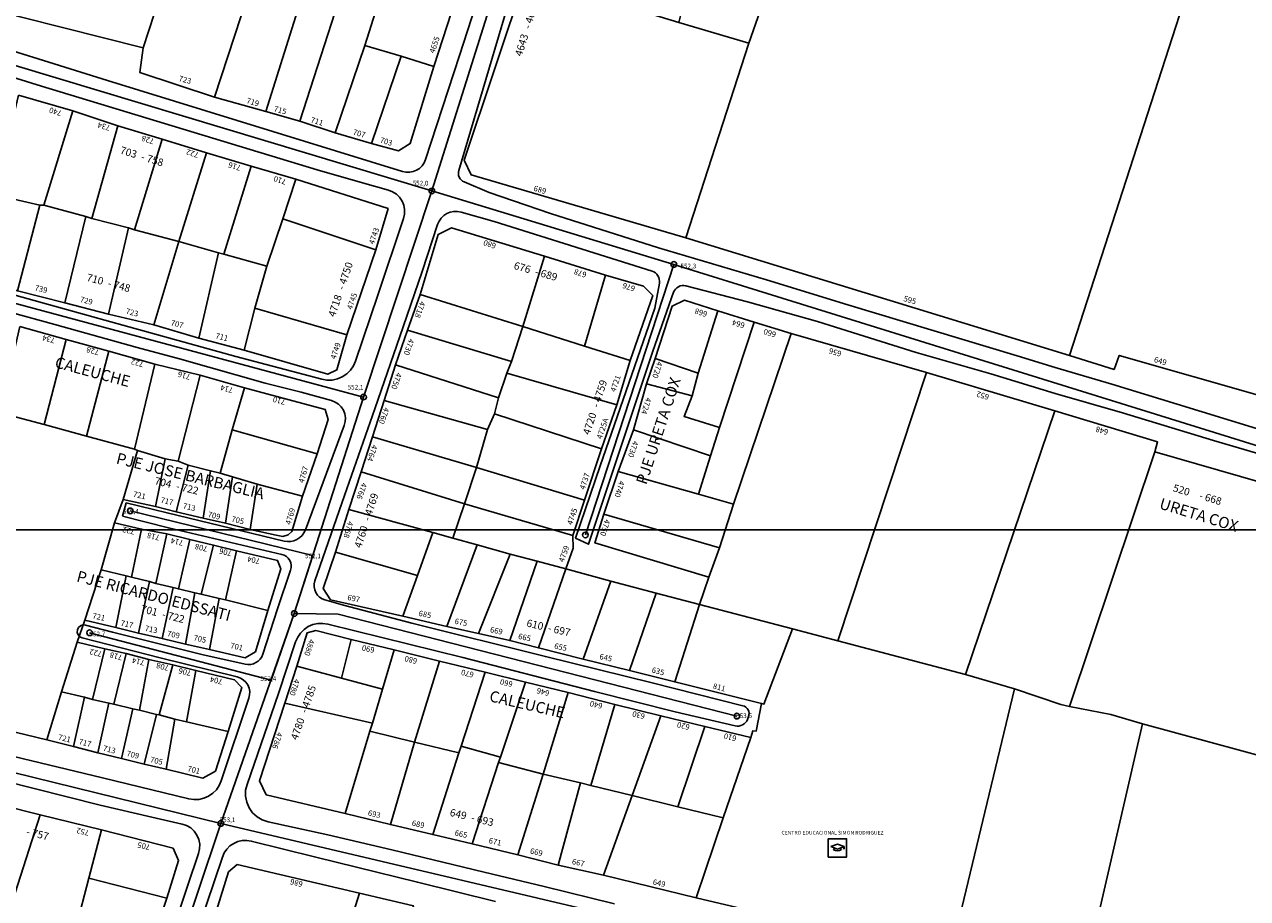
# Model space of a CAD drawing. Extents: x 343203 to 350546, y 6289600 to 6297187.
# Drawn here: x 347321 to 347650, y 6291901 to 6292136 of the extents above; entities that cross this region are included whole.
import ezdxf

# ---------------------------------------------------------------- set-up
doc = ezdxf.new("R2010")
doc.units = 0
doc.header["$MEASUREMENT"] = 0
doc.layers.get('0').update_dxf_attribs({"linetype": 'CONTINUOUS'})
for name, color, linetype in [('1010', 7, 'CONTINUOUS'), ('1400', 7, 'CONTINUOUS'), ('1500', 7, 'CONTINUOUS'), ('2000', 7, 'CONTINUOUS'), ('2510', 7, 'CONTINUOUS'), ('LIMITE_PREDIAL', 7, 'CONTINUOUS')]:
    doc.layers.add(name, color=color, linetype=linetype)

msp = doc.modelspace()

# ---------------------------------------------------------------- linework, layer by layer
at = {"color": 3}
for points in [[(347200, 6292000), (348100, 6292000), (348100, 6292600), (347200, 6292600), (347200, 6292000)], [(347200, 6291400), (348100, 6291400), (348100, 6292000), (347200, 6292000), (347200, 6291400)]]:
    msp.add_lwpolyline(points, dxfattribs=at)
at = {"color": 10}
for points in [[(347458.35, 6292179.01), (347430.75, 6292091.14)], [(347284.55, 6292135.11), (347430.75, 6292091.14)], [(347430.75, 6292091.14), (347412.38, 6292035.68)], [(347430.75, 6292091.14), (347495.87, 6292071.36)], [(347412.38, 6292035.68), (347270.04, 6292073.93)], [(347495.87, 6292071.36), (347472.07, 6291998.57)], [(347495.87, 6292071.36), (347693.01, 6292010.13), (347781.64, 6291984.24), (347797.18, 6291982.63)], [(347412.38, 6292035.68), (347393.74, 6291977.43)], [(347393.74, 6291977.43), (347398.73, 6291993.04), (347349.61, 6292005.06)], [(347393.74, 6291977.43), (347387.47, 6291959.55), (347338.67, 6291972.26)], [(347393.74, 6291977.43), (347373.95, 6291920.96)], [(347393.74, 6291977.43), (347405.52, 6291977.29), (347512.85, 6291949.84)], [(347373.95, 6291920.96), (347239.37, 6291954.07)], [(347373.95, 6291920.96), (347342.25, 6291826.18), (347334.53, 6291804.29), (347330.67, 6291784.98), (347325.65, 6291757.74)], [(347502.71, 6291890.62), (347373.95, 6291920.96)]]:
    msp.add_lwpolyline(points, dxfattribs=at)
at = {"color": 4}
for points in [[(347537.42, 6291911.91), (347537.42, 6291916.86), (347542.36, 6291916.86), (347542.36, 6291911.91), (347537.42, 6291911.91)], [(347538.12, 6291914.74), (347539.92, 6291915.42), (347541.65, 6291914.73), (347539.92, 6291914.05), (347538.12, 6291914.73)], [(347539.1, 6291914.36), (347538.8, 6291913.87)], [(347540.74, 6291914.37), (347540.92, 6291913.87)], [(347541.65, 6291914.73), (347541.51, 6291914.07)], [(347541.65, 6291914.73), (347541.54, 6291914.07)], [(347541.65, 6291914.73), (347541.56, 6291914.07)], [(347541.65, 6291914.73), (347541.61, 6291914.07)], [(347541.65, 6291914.73), (347541.64, 6291914.07)], [(347541.65, 6291914.73), (347541.67, 6291914.07)], [(347541.65, 6291914.73), (347541.72, 6291914.07)]]:
    msp.add_lwpolyline(points, dxfattribs=at)
msp.add_arc((347539.87, 6291915.94), 2.33, 242.6955, 296.9155, dxfattribs=at)
at = {"layer": '1400', "color": 2}
for points in [[(347761.1, 6292163.7), (347763.8, 6292124.2), (347767, 6292123.8), (347775.1, 6292045.9), (347778.7, 6292044.7), (347783.4, 6291992), (347687.5, 6292020.7), (347671.8, 6292025.4), (347653.6, 6292031.1), (347654.7, 6292035.7), (347615.7, 6292046.9), (347614.3, 6292043.1), (347602.3, 6292046.9), (347499.1, 6292078.5), (347441.3, 6292095.5), (347439.4, 6292099.4), (347456, 6292149.1)], [(347436, 6292139.2), (347431.3, 6292124.6), (347424.9, 6292103.9), (347421.8, 6292101.9), (347414.5, 6292103.9), (347404.7, 6292106.8), (347395.2, 6292109.9), (347386.1, 6292112.5), (347372.3, 6292116.4), (347352.2, 6292123), (347353.1, 6292129.6), (347298.9, 6292143.4)], [(347380.25, 6292048.3), (347402.75, 6292041.8), (347405.15, 6292043), (347407.85, 6292052.4), (347415.65, 6292075.3), (347418.95, 6292086.4), (347394.15, 6292094.3), (347382.15, 6292097.8), (347370.15, 6292101.4), (347358.15, 6292105.1), (347346.25, 6292108.7), (347334.15, 6292112.7), (347319.55, 6292116.9)], [(347687.9, 6292002.95), (347625.3, 6292020.95), (347626, 6292023.65), (347598.4, 6292031.95), (347563.8, 6292042.25), (347527.4, 6292052.75), (347517.5, 6292055.85), (347507.7, 6292058.85), (347498.7, 6292061.75), (347495.4, 6292060.15), (347490.8, 6292046.05), (347488.5, 6292039.25), (347485, 6292026.85), (347480.9, 6292015.65), (347477, 6292004.15), (347474.6, 6291996.45), (347505.3, 6291987.25), (347502.8, 6291979.85), (347491.1, 6291982.95), (347478.9, 6291986.15), (347466.8, 6291989.45), (347468.8, 6291995.05), (347468.7, 6291998.45), (347471.8, 6292007.95), (347476.4, 6292021.75), (347480.5, 6292033.55), (347484.1, 6292045.55), (347490.2, 6292063.05), (347487.7, 6292065.55), (347477.5, 6292068.45), (347461.1, 6292073.55), (347436, 6292081.25), (347432.4, 6292079.45), (347427.6, 6292063.25), (347424.2, 6292053.65), (347421, 6292044.35), (347417.9, 6292034.75), (347414.8, 6292024.95), (347411.7, 6292015.55), (347408.4, 6292005.45), (347404.8, 6291993.95), (347401.5, 6291984.15), (347403.5, 6291981.15), (347422.9, 6291976.75), (347434.8, 6291973.95), (347443.3, 6291972.05), (347451.7, 6291970.15), (347459.4, 6291968.25), (347471.5, 6291965.15), (347483.9, 6291962.15), (347496.1, 6291959.05), (347519.4, 6291953.25), (347518, 6291945.75), (347517.1, 6291945.85), (347516.6, 6291944.05), (347504.2, 6291947.05), (347492.4, 6291949.95), (347480, 6291952.95), (347467.4, 6291956.15), (347455.9, 6291958.95), (347445.1, 6291961.65), (347432.8, 6291964.65), (347420.6, 6291967.65), (347409, 6291970.45)], [(347319.25, 6292064.3), (347331.95, 6292061), (347343.75, 6292058), (347355.95, 6292055.1), (347368.05, 6292051.5), (347380.25, 6292048.3)], [(347402.85, 6292029.64), (347402.05, 6292032.34), (347380.35, 6292038.14), (347368.45, 6292041.54), (347356.25, 6292044.54), (347343.85, 6292048.04), (347332.35, 6292051.14), (347319.85, 6292054.64)], [(347293.35, 6291951.64), (347327.15, 6291943.44), (347334.35, 6291941.64), (347340.85, 6291939.94), (347347.25, 6291938.44), (347353.35, 6291936.94), (347359.25, 6291935.54), (347369.15, 6291933.14), (347372.55, 6291935.04), (347375.95, 6291945.74), (347379.65, 6291957.54), (347377.65, 6291959.64), (347367.25, 6291962.14), (347361.05, 6291963.64), (347354.55, 6291965.04), (347348.45, 6291966.64), (347342.75, 6291967.94), (347335.35, 6291969.74), (347337.35, 6291975.64), (347345.75, 6291973.64), (347351.85, 6291972.14), (347358.15, 6291970.74), (347364.45, 6291969.24), (347370.95, 6291967.74), (347380.55, 6291965.54), (347383.25, 6291967.14), (347386.65, 6291978.24), (347390.15, 6291989.44), (347389.25, 6291991.74), (347378.15, 6291994.34), (347371.95, 6291995.84), (347365.65, 6291997.34), (347359.45, 6291998.84), (347352.65, 6292000.14), (347345.35, 6292001.84), (347347.65, 6292008.14), (347356.35, 6292006.24), (347361.95, 6292004.84), (347369.25, 6292003.14), (347375.25, 6292001.74), (347381.85, 6292000.04), (347388.85, 6291998.54), (347390.65, 6291998.14), (347392.05, 6291998.64), (347393.05, 6291999.54), (347395.95, 6292009.04), (347399.85, 6292020.44), (347402.85, 6292029.64)], [(347409, 6291970.45), (347399.5, 6291972.85), (347397.2, 6291972.25), (347394.4, 6291963.25), (347391.2, 6291953.35), (347384.4, 6291932.45), (347386.2, 6291928.65), (347407.4, 6291923.65), (347419.6, 6291920.65), (347431, 6291917.95), (347441.6, 6291915.45), (347453.9, 6291912.55), (347464.7, 6291909.75), (347476.9, 6291907.05), (347501.9, 6291900.95), (347547.5, 6291890.15), (347569.9, 6291884.05), (347605.3, 6291875.35), (347726.2, 6291846.45)], [(347306.02, 6291771.3), (347321.32, 6291767.6), (347324.92, 6291786.5), (347326.72, 6291796.4), (347328.42, 6291802.6), (347329.62, 6291806.4), (347332.52, 6291816.2), (347338.22, 6291835.5), (347341.82, 6291847), (347345.42, 6291858.2), (347348.62, 6291868.2), (347349.92, 6291872.2), (347351.52, 6291877.1), (347354.32, 6291885), (347356.32, 6291891.3), (347359.42, 6291900.9), (347362.62, 6291911), (347361.12, 6291914.3), (347341.82, 6291919.2), (347325.32, 6291923.3), (347315.02, 6291925.9)], [(347425.8, 6291898.8), (347411.3, 6291902.2), (347378.4, 6291909.9), (347376, 6291907.9), (347363.7, 6291868.4)]]:
    msp.add_lwpolyline(points, dxfattribs=at)
at = {"layer": '1500'}
for centre in [(347430.74, 6292091.14), (347495.86, 6292071.36), (347412.37, 6292035.68), (347349.6, 6292005.06), (347472.06, 6291998.57), (347393.73, 6291977.43), (347338.67, 6291972.27), (347512.84, 6291949.84), (347373.94, 6291920.96)]:
    msp.add_circle(centre, 0.759, dxfattribs=at)
at = {"layer": '2000', "color": 1}
for points in [[(347422.86, 6292096.35), (347423.81, 6292096.15), (347424.78, 6292096.15), (347425.73, 6292096.33), (347426.63, 6292096.69), (347427.44, 6292097.22), (347428.14, 6292097.89), (347428.69, 6292098.69), (347429.07, 6292099.57), (347438.14, 6292127.6), (347458.54, 6292190.43)], [(347652.67, 6292027.22), (347631.3, 6292033.8), (347613.71, 6292039.18), (347598.43, 6292043.61), (347588.28, 6292046.78), (347542.7, 6292060.49), (347520.82, 6292067.2), (347491.73, 6292075.87), (347462.63, 6292085.08), (347446.16, 6292090.68), (347439.42, 6292093.58), (347439.01, 6292093.8), (347438.65, 6292094.09), (347438.35, 6292094.44), (347438.12, 6292094.84), (347437.96, 6292095.28), (347437.88, 6292095.74), (347437.89, 6292096.2), (347437.98, 6292096.66), (347460.78, 6292173.54)], [(347219.37, 6292159.67), (347343.43, 6292120.87), (347422.86, 6292096.35)], [(347317.28, 6292063.44), (347346.02, 6292055.48), (347378.02, 6292046.55), (347401.11, 6292040.46), (347402.51, 6292040.23), (347403.94, 6292040.27), (347405.33, 6292040.57), (347406.64, 6292041.12), (347407.83, 6292041.91), (347408.85, 6292042.91), (347409.66, 6292044.08), (347410.24, 6292045.38), (347416.24, 6292063.11), (347423.13, 6292083.76), (347423.39, 6292084.93), (347423.41, 6292086.14), (347423.19, 6292087.32), (347422.73, 6292088.43), (347422.06, 6292089.43), (347421.21, 6292090.27), (347420.19, 6292090.92), (347419.07, 6292091.36), (347412.08, 6292093.28), (347399.91, 6292096.86), (347325.73, 6292119.29), (347290.99, 6292130.05)], [(347479.89, 6291899.31), (347460.93, 6291903.99), (347444.79, 6291907.86), (347419.97, 6291913.84), (347402.73, 6291917.88), (347386.68, 6291921.38), (347385.13, 6291921.89), (347383.72, 6291922.72), (347382.52, 6291923.83), (347381.58, 6291925.16), (347380.93, 6291926.66), (347380.62, 6291928.26), (347380.64, 6291929.89), (347381.01, 6291931.48), (347389.48, 6291955.95), (347394.1, 6291969.82), (347394.64, 6291971.07), (347395.41, 6291972.19), (347396.37, 6291973.14), (347397.5, 6291973.91), (347398.74, 6291974.45), (347400.07, 6291974.75), (347401.42, 6291974.8), (347402.77, 6291974.59), (347439.07, 6291965.57), (347474.5, 6291956.44), (347496.19, 6291951.01), (347512.37, 6291947.21), (347512.87, 6291947.13), (347513.39, 6291947.15), (347513.89, 6291947.27), (347514.36, 6291947.46), (347514.79, 6291947.75), (347515.16, 6291948.1), (347515.46, 6291948.51), (347515.68, 6291948.97), (347515.96, 6291949.7), (347516.08, 6291950.15), (347516.1, 6291950.62), (347516.02, 6291951.08), (347515.85, 6291951.52), (347515.59, 6291951.91), (347515.25, 6291952.23), (347514.86, 6291952.48), (347514.42, 6291952.64), (347490.02, 6291958.76), (347461.29, 6291965.84), (347425.33, 6291974.84), (347406.98, 6291979.7), (347401.97, 6291981.1), (347401.22, 6291981.4), (347400.54, 6291981.84), (347399.97, 6291982.41), (347399.52, 6291983.08), (347399.22, 6291983.83), (347399.08, 6291984.63), (347399.1, 6291985.44), (347399.29, 6291986.23), (347407.25, 6292009.23), (347415.37, 6292032.49), (347423.06, 6292054.57), (347428.14, 6292069.48), (347432.29, 6292082.09), (347432.68, 6292082.99), (347433.24, 6292083.8), (347433.95, 6292084.49), (347434.77, 6292085.04), (347435.69, 6292085.41), (347436.65, 6292085.61), (347437.64, 6292085.62), (347438.61, 6292085.44), (347447.51, 6292082.89), (347490.01, 6292069.56), (347490.49, 6292069.36), (347490.92, 6292069.09), (347491.29, 6292068.73), (347491.59, 6292068.32), (347491.82, 6292067.86), (347491.95, 6292067.37), (347492, 6292066.86), (347491.96, 6292066.35), (347490.74, 6292059.6), (347475.99, 6292017.22), (347469.43, 6291997.73), (347472.93, 6291996.06), (347490.19, 6292047.99), (347495.81, 6292063.87), (347496.02, 6292064.33), (347496.31, 6292064.75), (347496.67, 6292065.1), (347497.1, 6292065.37), (347497.56, 6292065.57), (347498.06, 6292065.68), (347498.56, 6292065.69), (347499.06, 6292065.61), (347515.65, 6292061.34)], [(347515.65, 6292061.34), (347534.54, 6292056), (347561.04, 6292047.68), (347581.18, 6292041.92), (347598.43, 6292036.62)], [(347347.53, 6292003.66), (347348.51, 6292007.2), (347359.51, 6292004.51), (347391.01, 6291996.94), (347391.88, 6291996.81), (347392.77, 6291996.84), (347393.63, 6291997.03), (347394.44, 6291997.37), (347395.18, 6291997.86), (347395.82, 6291998.47), (347396.34, 6291999.18), (347396.72, 6291999.97), (347407.18, 6292028.05), (347407.45, 6292029.07), (347407.5, 6292030.12), (347407.33, 6292031.16), (347406.95, 6292032.14), (347406.38, 6292033.02), (347405.64, 6292033.77), (347404.76, 6292034.34), (347403.78, 6292034.73), (347395.6, 6292036.99), (347395.6, 6292037), (347395.61, 6292037), (347385.88, 6292039.45), (347362.85, 6292045.96), (347351.41, 6292049.03), (347329.28, 6292055.17), (347317.54, 6292058.44)], [(347598.43, 6292036.62), (347616.55, 6292031.43), (347641.07, 6292023.95), (347659.08, 6292018.7)], [(347315.63, 6291939.57), (347342.11, 6291933.24), (347365.35, 6291927.58), (347366.71, 6291927.38), (347368.08, 6291927.44), (347369.41, 6291927.75), (347370.67, 6291928.29), (347371.8, 6291929.07), (347372.77, 6291930.03), (347373.55, 6291931.17), (347374.1, 6291932.42), (347381.52, 6291954.67), (347381.72, 6291955.57), (347381.73, 6291956.48), (347381.55, 6291957.38), (347381.2, 6291958.22), (347380.68, 6291958.97), (347380.02, 6291959.6), (347379.24, 6291960.08), (347378.38, 6291960.39), (347357.6, 6291965.56), (347336.65, 6291970.89), (347336.03, 6291971.19), (347335.57, 6291971.71), (347335.35, 6291972.36), (347335.39, 6291973.05), (347335.69, 6291973.67), (347336.2, 6291974.13), (347336.85, 6291974.36), (347337.54, 6291974.32), (347344.85, 6291972.39), (347368.88, 6291966.41), (347380.52, 6291963.79), (347381.26, 6291963.7), (347382.01, 6291963.74), (347382.73, 6291963.92), (347383.41, 6291964.22), (347384.03, 6291964.65), (347384.55, 6291965.19), (347384.97, 6291965.81), (347385.27, 6291966.49), (347389.24, 6291978.66), (347392.74, 6291989.12), (347392.88, 6291989.78), (347392.89, 6291990.46), (347392.76, 6291991.12), (347392.49, 6291991.75), (347392.1, 6291992.3), (347391.61, 6291992.76), (347391.03, 6291993.11), (347390.39, 6291993.33), (347359.87, 6292000.49), (347347.53, 6292003.66)], [(347356.06, 6291877.38), (347365.06, 6291904.36), (347367.98, 6291912.88), (347368.27, 6291914.13), (347368.29, 6291915.4), (347368.04, 6291916.65), (347367.54, 6291917.83), (347366.8, 6291918.87), (347365.87, 6291919.74), (347364.77, 6291920.39), (347363.57, 6291920.8), (347355.4, 6291922.66), (347341.52, 6291925.87), (347306.27, 6291934.77)], [(347399.5, 6291911.89), (347382.17, 6291916.2), (347380.97, 6291916.39), (347379.75, 6291916.34), (347378.55, 6291916.07), (347377.43, 6291915.59), (347376.42, 6291914.9), (347375.56, 6291914.04), (347374.86, 6291913.04), (347374.37, 6291911.92), (347367.97, 6291892.8)], [(347447.84, 6291899.95), (347426.85, 6291905.13), (347399.5, 6291911.89)]]:
    msp.add_lwpolyline(points, dxfattribs=at)
at = {"layer": 'LIMITE_PREDIAL', "color": 4}
for points in [[(347379, 6292209), (347353.1, 6292129.6), (347298.9, 6292143.4)], [(347352.2, 6292123), (347353.1, 6292129.6), (347379, 6292209), (347394.5, 6292205.2), (347395.9, 6292209.5), (347415.3, 6292203), (347407.9, 6292179.3), (347404.5, 6292169.1), (347401.4, 6292160.1), (347398.1, 6292150.8), (347384.7, 6292154.5), (347372.3, 6292116.4), (347352.2, 6292123)], [(347499.1, 6292078.5), (347516, 6292130.9), (347519.7, 6292141.4), (347525, 6292156.7), (347527, 6292162.9), (347530.1, 6292173.1), (347533.6, 6292183.5), (347537.2, 6292193.7), (347544.3, 6292191.4), (347553.6, 6292188.5), (347570.3, 6292183.5), (347581.9, 6292180), (347591.5, 6292176.9), (347599.1, 6292174.6), (347611.1, 6292171), (347626.7, 6292166.2), (347639.5, 6292162.1), (347602.3, 6292046.9), (347499.1, 6292078.5)], [(347602.3, 6292046.9), (347639.5, 6292162.1), (347646.5, 6292160.2), (347691.8, 6292145.9), (347669.2, 6292078.4), (347654.7, 6292035.7), (347615.7, 6292046.9), (347614.3, 6292043.1), (347602.3, 6292046.9)], [(347372.3, 6292116.4), (347384.7, 6292154.5), (347398.1, 6292150.8), (347386.1, 6292112.5), (347372.3, 6292116.4)], [(347386.1, 6292112.5), (347398.1, 6292150.8), (347407.5, 6292148), (347395.2, 6292109.9), (347386.1, 6292112.5)], [(347395.2, 6292109.9), (347407.5, 6292148), (347417.3, 6292144.8), (347412.7, 6292130.3), (347404.7, 6292106.8), (347395.2, 6292109.9)], [(347441.3, 6292095.5), (347439.4, 6292099.4), (347456, 6292149.1), (347475.3, 6292143.2), (347497.2, 6292136.5), (347516, 6292130.9), (347499.1, 6292078.5), (347441.3, 6292095.5)], [(347436, 6292139.2), (347417.3, 6292144.8), (347412.7, 6292130.3), (347422.5, 6292127.4), (347431.3, 6292124.6), (347436, 6292139.2)], [(347519.7, 6292141.4), (347503.3, 6292145.8), (347502.3, 6292142.6), (347499.1, 6292144.1), (347497.2, 6292136.5), (347516, 6292130.9), (347519.7, 6292141.4)], [(347404.7, 6292106.8), (347412.7, 6292130.3), (347422.5, 6292127.4), (347414.5, 6292103.9), (347404.7, 6292106.8)], [(347414.5, 6292103.9), (347422.5, 6292127.4), (347431.3, 6292124.6), (347424.9, 6292103.9), (347421.8, 6292101.9), (347414.5, 6292103.9)], [(347319.55, 6292116.9), (347313.15, 6292090.1), (347325.25, 6292087.3), (347326.35, 6292087.3), (347334.15, 6292112.7), (347319.55, 6292116.9)], [(347334.15, 6292112.7), (347326.35, 6292087.3), (347337.65, 6292084.3), (347339.25, 6292083.7), (347346.25, 6292108.7), (347334.15, 6292112.7)], [(347346.25, 6292108.7), (347339.25, 6292083.7), (347349.15, 6292081.2), (347350.75, 6292080.7), (347358.15, 6292105.1), (347346.25, 6292108.7)], [(347358.15, 6292105.1), (347350.75, 6292080.7), (347362.65, 6292077.5), (347370.15, 6292101.4), (347358.15, 6292105.1)], [(347370.15, 6292101.4), (347362.65, 6292077.5), (347373.35, 6292074.5), (347374.75, 6292074.1), (347382.15, 6292097.8), (347370.15, 6292101.4)], [(347382.15, 6292097.8), (347374.75, 6292074.1), (347386.35, 6292070.9), (347390.65, 6292083.6), (347394.15, 6292094.3), (347382.15, 6292097.8)], [(347418.95, 6292086.4), (347394.15, 6292094.3), (347390.65, 6292083.6), (347415.65, 6292075.3), (347418.95, 6292086.4)], [(347307.55, 6292067.8), (347312.95, 6292087.9), (347313.15, 6292090.1), (347325.25, 6292087.3), (347319.25, 6292064.3), (347307.55, 6292067.8)], [(347319.25, 6292064.3), (347325.25, 6292087.3), (347326.35, 6292087.3), (347337.65, 6292084.3), (347331.95, 6292061), (347319.25, 6292064.3)], [(347331.95, 6292061), (347337.65, 6292084.3), (347339.25, 6292083.7), (347349.15, 6292081.2), (347343.75, 6292058), (347331.95, 6292061)], [(347343.75, 6292058), (347349.15, 6292081.2), (347350.75, 6292080.7), (347362.65, 6292077.5), (347355.95, 6292055.1), (347343.75, 6292058)], [(347415.65, 6292075.3), (347390.65, 6292083.6), (347386.35, 6292070.9), (347383.15, 6292059.6), (347407.85, 6292052.4), (347415.65, 6292075.3)], [(347436, 6292081.25), (347432.4, 6292079.45), (347427.6, 6292063.25), (347455.2, 6292054.65), (347461.1, 6292073.55), (347436, 6292081.25)], [(347355.95, 6292055.1), (347362.65, 6292077.5), (347373.35, 6292074.5), (347368.05, 6292051.5), (347355.95, 6292055.1)], [(347368.05, 6292051.5), (347373.35, 6292074.5), (347374.75, 6292074.1), (347386.35, 6292070.9), (347383.15, 6292059.6), (347380.25, 6292048.3), (347368.05, 6292051.5)], [(347461.1, 6292073.55), (347455.2, 6292054.65), (347471.8, 6292049.35), (347477.5, 6292068.45), (347461.1, 6292073.55)], [(347477.5, 6292068.45), (347471.8, 6292049.35), (347484.1, 6292045.55), (347490.2, 6292063.05), (347487.7, 6292065.55), (347477.5, 6292068.45)], [(347427.6, 6292063.25), (347455.2, 6292054.65), (347452.2, 6292045.25), (347424.2, 6292053.65), (347427.6, 6292063.25)], [(347498.7, 6292061.75), (347495.4, 6292060.15), (347490.8, 6292046.05), (347502.4, 6292042.15), (347507.7, 6292058.85), (347498.7, 6292061.75)], [(347407.85, 6292052.4), (347383.15, 6292059.6), (347380.25, 6292048.3), (347402.75, 6292041.8), (347405.15, 6292043), (347407.85, 6292052.4)], [(347507.7, 6292058.85), (347502.4, 6292042.15), (347500.8, 6292036.05), (347498.6, 6292030.45), (347508.1, 6292027.45), (347517.5, 6292055.85), (347507.7, 6292058.85)], [(347319.85, 6292054.64), (347314.55, 6292031.44), (347326.45, 6292028.34), (347332.35, 6292051.14), (347319.85, 6292054.64)], [(347484.1, 6292045.55), (347471.8, 6292049.35), (347455.2, 6292054.65), (347452.2, 6292045.25), (347450.9, 6292042.15), (347480.5, 6292033.55), (347484.1, 6292045.55)], [(347517.5, 6292055.85), (347508.1, 6292027.45), (347505.7, 6292019.85), (347502.5, 6292009.55), (347511.9, 6292006.85), (347527.4, 6292052.75), (347517.5, 6292055.85)], [(347332.35, 6292051.14), (347326.45, 6292028.34), (347337.85, 6292025.14), (347343.85, 6292048.04), (347332.35, 6292051.14)], [(347424.2, 6292053.65), (347452.2, 6292045.25), (347450.9, 6292042.15), (347448.7, 6292035.45), (347421, 6292044.35), (347424.2, 6292053.65)], [(347527.4, 6292052.75), (347511.9, 6292006.85), (347508.1, 6291995.15), (347505.3, 6291987.25), (347502.8, 6291979.85), (347527.8, 6291973.35), (347540, 6291970.05), (347563.8, 6292042.25), (347527.4, 6292052.75)], [(347343.85, 6292048.04), (347337.85, 6292025.14), (347350.75, 6292021.64), (347356.25, 6292044.54), (347343.85, 6292048.04)], [(347356.25, 6292044.54), (347350.75, 6292021.64), (347351.55, 6292021.34), (347358.95, 6292019.04), (347362.45, 6292018.44), (347368.45, 6292041.54), (347356.25, 6292044.54)], [(347490.8, 6292046.05), (347502.4, 6292042.15), (347500.8, 6292036.05), (347488.5, 6292039.25), (347490.8, 6292046.05)], [(347368.45, 6292041.54), (347362.45, 6292018.44), (347365.15, 6292017.34), (347371.15, 6292015.84), (347373.75, 6292015.24), (347377.05, 6292026.84), (347380.35, 6292038.14), (347368.45, 6292041.54)], [(347421, 6292044.35), (347448.7, 6292035.45), (347447.6, 6292031.15), (347445.7, 6292026.95), (347417.9, 6292034.75), (347421, 6292044.35)], [(347480.5, 6292033.55), (347450.9, 6292042.15), (347448.7, 6292035.45), (347447.6, 6292031.15), (347476.4, 6292021.75), (347480.5, 6292033.55)], [(347574.3, 6291961.05), (347598.4, 6292031.95), (347563.8, 6292042.25), (347540, 6291970.05), (347574.3, 6291961.05)], [(347380.35, 6292038.14), (347377.05, 6292026.84), (347399.85, 6292020.44), (347402.85, 6292029.64), (347402.05, 6292032.34), (347380.35, 6292038.14)], [(347488.5, 6292039.25), (347500.8, 6292036.05), (347498.6, 6292030.45), (347508.1, 6292027.45), (347505.7, 6292019.85), (347485, 6292026.85), (347488.5, 6292039.25)], [(347417.9, 6292034.75), (347445.7, 6292026.95), (347442.8, 6292016.75), (347414.8, 6292024.95), (347417.9, 6292034.75)], [(347347.65, 6292008.14), (347351.55, 6292021.34), (347350.75, 6292021.64), (347337.85, 6292025.14), (347326.45, 6292028.34), (347314.55, 6292031.44), (347312.05, 6292032.04), (347307.65, 6292015.94), (347307.25, 6292013.24), (347303.75, 6291999.24), (347300.25, 6291982.74), (347296.65, 6291966.24), (347293.35, 6291951.64), (347327.15, 6291943.44), (347331.05, 6291956.34), (347335.35, 6291969.74), (347337.35, 6291975.64), (347341.75, 6291989.24), (347345.35, 6292001.84), (347347.65, 6292008.14)], [(347574.3, 6291961.05), (347587.5, 6291957.15), (347600, 6291952.95), (347602.3, 6291952.45), (347625.3, 6292020.95), (347626, 6292023.65), (347598.4, 6292031.95), (347574.3, 6291961.05)], [(347476.4, 6292021.75), (347447.6, 6292031.15), (347445.7, 6292026.95), (347442.8, 6292016.75), (347471.8, 6292007.95), (347476.4, 6292021.75)], [(347399.85, 6292020.44), (347377.05, 6292026.84), (347373.75, 6292015.24), (347377.15, 6292014.24), (347383.75, 6292012.24), (347395.95, 6292009.04), (347399.85, 6292020.44)], [(347414.8, 6292024.95), (347442.8, 6292016.75), (347439.5, 6292006.95), (347411.7, 6292015.55), (347414.8, 6292024.95)], [(347485, 6292026.85), (347505.7, 6292019.85), (347502.5, 6292009.55), (347480.9, 6292015.65), (347485, 6292026.85)], [(347347.65, 6292008.14), (347351.55, 6292021.34), (347358.95, 6292019.04), (347356.35, 6292006.24), (347347.65, 6292008.14)], [(347356.35, 6292006.24), (347358.95, 6292019.04), (347362.45, 6292018.44), (347365.15, 6292017.34), (347361.95, 6292004.84), (347356.35, 6292006.24)], [(347666.2, 6291935.75), (347687.9, 6292002.95), (347625.3, 6292020.95), (347602.3, 6291952.45), (347613.4, 6291950.25), (347622, 6291947.75), (347666.2, 6291935.75)], [(347361.95, 6292004.84), (347365.15, 6292017.34), (347371.15, 6292015.84), (347369.25, 6292003.14), (347361.95, 6292004.84)], [(347369.25, 6292003.14), (347371.15, 6292015.84), (347373.75, 6292015.24), (347377.15, 6292014.24), (347375.25, 6292001.74), (347369.25, 6292003.14)], [(347436.4, 6291997.75), (347439.5, 6292006.95), (347411.7, 6292015.55), (347408.4, 6292005.45), (347431, 6291999.25), (347436.4, 6291997.75)], [(347468.7, 6291998.45), (347471.8, 6292007.95), (347442.8, 6292016.75), (347439.5, 6292006.95), (347468.7, 6291998.45)], [(347508.1, 6291995.15), (347511.9, 6292006.85), (347502.5, 6292009.55), (347480.9, 6292015.65), (347477, 6292004.15), (347508.1, 6291995.15)], [(347375.25, 6292001.74), (347377.15, 6292014.24), (347383.75, 6292012.24), (347381.85, 6292000.04), (347375.25, 6292001.74)], [(347388.85, 6291998.54), (347390.65, 6291998.14), (347392.05, 6291998.64), (347393.05, 6291999.54), (347395.95, 6292009.04), (347383.75, 6292012.24), (347381.85, 6292000.04), (347388.85, 6291998.54)], [(347426.9, 6291987.65), (347431, 6291999.25), (347408.4, 6292005.45), (347404.8, 6291993.95), (347426.9, 6291987.65)], [(347466.8, 6291989.45), (347468.8, 6291995.05), (347468.7, 6291998.45), (347439.5, 6292006.95), (347436.4, 6291997.75), (347442.9, 6291995.95), (347451.8, 6291993.45), (347459.1, 6291991.55), (347466.8, 6291989.45)], [(347349.95, 6291987.24), (347352.65, 6292000.14), (347345.35, 6292001.84), (347341.75, 6291989.24), (347348.45, 6291987.54), (347349.95, 6291987.24)], [(347505.3, 6291987.25), (347508.1, 6291995.15), (347477, 6292004.15), (347474.6, 6291996.45), (347505.3, 6291987.25)], [(347356.45, 6291985.54), (347359.45, 6291998.84), (347352.65, 6292000.14), (347349.95, 6291987.24), (347354.75, 6291986.04), (347356.45, 6291985.54)], [(347362.55, 6291984.04), (347365.65, 6291997.34), (347359.45, 6291998.84), (347356.45, 6291985.54), (347361.15, 6291984.44), (347362.55, 6291984.04)], [(347434.8, 6291973.95), (347442.9, 6291995.95), (347436.4, 6291997.75), (347431, 6291999.25), (347426.9, 6291987.65), (347422.9, 6291976.75), (347434.8, 6291973.95)], [(347368.65, 6291982.64), (347371.95, 6291995.84), (347365.65, 6291997.34), (347362.55, 6291984.04), (347366.95, 6291983.04), (347368.65, 6291982.64)], [(347375.25, 6291981.14), (347378.15, 6291994.34), (347371.95, 6291995.84), (347368.65, 6291982.64), (347373.55, 6291981.44), (347375.25, 6291981.14)], [(347443.3, 6291972.05), (347451.8, 6291993.45), (347442.9, 6291995.95), (347434.8, 6291973.95), (347443.3, 6291972.05)], [(347386.65, 6291978.24), (347390.15, 6291989.44), (347389.25, 6291991.74), (347378.15, 6291994.34), (347375.25, 6291981.14), (347386.65, 6291978.24)], [(347422.9, 6291976.75), (347426.9, 6291987.65), (347404.8, 6291993.95), (347401.5, 6291984.15), (347403.5, 6291981.15), (347422.9, 6291976.75)], [(347451.7, 6291970.15), (347459.1, 6291991.55), (347451.8, 6291993.45), (347443.3, 6291972.05), (347451.7, 6291970.15)], [(347345.75, 6291973.64), (347348.45, 6291987.54), (347341.75, 6291989.24), (347337.35, 6291975.64), (347345.75, 6291973.64)], [(347459.4, 6291968.25), (347466.8, 6291989.45), (347459.1, 6291991.55), (347451.7, 6291970.15), (347459.4, 6291968.25)], [(347471.5, 6291965.15), (347478.9, 6291986.15), (347466.8, 6291989.45), (347459.4, 6291968.25), (347471.5, 6291965.15)], [(347351.85, 6291972.14), (347354.75, 6291986.04), (347349.95, 6291987.24), (347348.45, 6291987.54), (347345.75, 6291973.64), (347351.85, 6291972.14)], [(347358.15, 6291970.74), (347361.15, 6291984.44), (347356.45, 6291985.54), (347354.75, 6291986.04), (347351.85, 6291972.14), (347358.15, 6291970.74)], [(347483.9, 6291962.15), (347491.1, 6291982.95), (347478.9, 6291986.15), (347471.5, 6291965.15), (347483.9, 6291962.15)], [(347364.45, 6291969.24), (347366.95, 6291983.04), (347362.55, 6291984.04), (347361.15, 6291984.44), (347358.15, 6291970.74), (347364.45, 6291969.24)], [(347370.95, 6291967.74), (347373.55, 6291981.44), (347368.65, 6291982.64), (347366.95, 6291983.04), (347364.45, 6291969.24), (347370.95, 6291967.74)], [(347496.1, 6291959.05), (347502.8, 6291979.85), (347491.1, 6291982.95), (347483.9, 6291962.15), (347496.1, 6291959.05)], [(347380.55, 6291965.54), (347383.25, 6291967.14), (347386.65, 6291978.24), (347375.25, 6291981.14), (347373.55, 6291981.44), (347370.95, 6291967.74), (347380.55, 6291965.54)], [(347527.8, 6291973.35), (347502.8, 6291979.85), (347496.1, 6291959.05), (347519.4, 6291953.25), (347520.1, 6291953.05), (347527.8, 6291973.35)], [(347406.4, 6291960.05), (347409, 6291970.45), (347399.5, 6291972.85), (347397.2, 6291972.25), (347394.4, 6291963.25), (347406.4, 6291960.05)], [(347517.1, 6291945.85), (347516.6, 6291944.05), (347509.1, 6291922.45), (347501.9, 6291900.95), (347547.5, 6291890.15), (347569.9, 6291884.05), (347587.5, 6291957.15), (347574.3, 6291961.05), (347540, 6291970.05), (347527.8, 6291973.35), (347520.1, 6291953.05), (347519.4, 6291953.25), (347518, 6291945.75), (347517.1, 6291945.85)], [(347339.45, 6291954.34), (347342.75, 6291967.94), (347335.35, 6291969.74), (347331.05, 6291956.34), (347337.25, 6291954.94), (347339.45, 6291954.34)], [(347417.5, 6291957.05), (347420.6, 6291967.65), (347409, 6291970.45), (347406.4, 6291960.05), (347417.5, 6291957.05)], [(347345.15, 6291953.04), (347348.45, 6291966.64), (347342.75, 6291967.94), (347339.45, 6291954.34), (347343.85, 6291953.34), (347345.15, 6291953.04)], [(347352.05, 6291951.44), (347354.55, 6291965.04), (347348.45, 6291966.64), (347345.15, 6291953.04), (347350.25, 6291951.84), (347352.05, 6291951.44)], [(347426.1, 6291942.85), (347432.8, 6291964.65), (347420.6, 6291967.65), (347417.5, 6291957.05), (347414.8, 6291947.95), (347414.1, 6291945.75), (347426.1, 6291942.85)], [(347352.05, 6291951.44), (347356.65, 6291950.24), (347357.35, 6291950.14), (347361.05, 6291963.64), (347354.55, 6291965.04), (347352.05, 6291951.44)], [(347361.55, 6291949.04), (347364.75, 6291948.34), (347367.25, 6291962.14), (347361.05, 6291963.64), (347357.35, 6291950.14), (347361.55, 6291949.04)], [(347375.95, 6291945.74), (347379.65, 6291957.54), (347377.65, 6291959.64), (347367.25, 6291962.14), (347364.75, 6291948.34), (347375.95, 6291945.74)], [(347414.8, 6291947.95), (347417.5, 6291957.05), (347406.4, 6291960.05), (347394.4, 6291963.25), (347391.2, 6291953.35), (347414.8, 6291947.95)], [(347438, 6291939.95), (347438.6, 6291941.75), (347445.1, 6291961.65), (347432.8, 6291964.65), (347426.1, 6291942.85), (347438, 6291939.95)], [(347449.2, 6291938.75), (347455.9, 6291958.95), (347445.1, 6291961.65), (347438.6, 6291941.75), (347449.2, 6291938.75)], [(347460.7, 6291934.25), (347467.4, 6291956.15), (347455.9, 6291958.95), (347449.2, 6291938.75), (347448.7, 6291937.35), (347460.7, 6291934.25)], [(347334.35, 6291941.64), (347337.25, 6291954.94), (347331.05, 6291956.34), (347327.15, 6291943.44), (347334.35, 6291941.64)], [(347473.5, 6291931.15), (347480, 6291952.95), (347467.4, 6291956.15), (347460.7, 6291934.25), (347470.7, 6291931.85), (347473.5, 6291931.15)], [(347605.3, 6291875.35), (347622, 6291947.75), (347613.4, 6291950.25), (347602.3, 6291952.45), (347600, 6291952.95), (347587.5, 6291957.15), (347569.9, 6291884.05), (347605.3, 6291875.35)], [(347340.85, 6291939.94), (347343.85, 6291953.34), (347339.45, 6291954.34), (347337.25, 6291954.94), (347334.35, 6291941.64), (347340.85, 6291939.94)], [(347347.25, 6291938.44), (347350.25, 6291951.84), (347345.15, 6291953.04), (347343.85, 6291953.34), (347340.85, 6291939.94), (347347.25, 6291938.44)], [(347407.4, 6291923.65), (347414.1, 6291945.75), (347414.8, 6291947.95), (347391.2, 6291953.35), (347384.4, 6291932.45), (347386.2, 6291928.65), (347407.4, 6291923.65)], [(347480, 6291952.95), (347473.5, 6291931.15), (347484.6, 6291928.45), (347492.4, 6291949.95), (347480, 6291952.95)], [(347353.35, 6291936.94), (347356.65, 6291950.24), (347352.05, 6291951.44), (347350.25, 6291951.84), (347347.25, 6291938.44), (347353.35, 6291936.94)], [(347356.65, 6291950.24), (347353.35, 6291936.94), (347359.25, 6291935.54), (347361.55, 6291949.04), (347357.35, 6291950.14), (347356.65, 6291950.24)], [(347369.15, 6291933.14), (347372.55, 6291935.04), (347375.95, 6291945.74), (347364.75, 6291948.34), (347361.55, 6291949.04), (347359.25, 6291935.54), (347369.15, 6291933.14)], [(347496.9, 6291925.45), (347504.2, 6291947.05), (347492.4, 6291949.95), (347484.6, 6291928.45), (347496.9, 6291925.45)], [(347419.6, 6291920.65), (347426.1, 6291942.85), (347414.1, 6291945.75), (347407.4, 6291923.65), (347419.6, 6291920.65)], [(347509.1, 6291922.45), (347516.6, 6291944.05), (347504.2, 6291947.05), (347496.9, 6291925.45), (347509.1, 6291922.45)], [(347726.2, 6291846.45), (347742.9, 6291914.65), (347737, 6291916.25), (347727.8, 6291918.65), (347717.4, 6291921.45), (347704.7, 6291925.05), (347692, 6291928.75), (347666.2, 6291935.75), (347622, 6291947.75), (347605.3, 6291875.35), (347726.2, 6291846.45)], [(347431, 6291917.95), (347438, 6291939.95), (347426.1, 6291942.85), (347419.6, 6291920.65), (347431, 6291917.95)], [(347316.42, 6291895.3), (347325.32, 6291923.3), (347315.02, 6291925.9), (347314.52, 6291924.6), (347295.52, 6291930.2), (347282.12, 6291933.1), (347257.22, 6291939.4), (347252.02, 6291920.3), (347232.52, 6291840.8), (347244.82, 6291837.7), (347255.02, 6291835.2), (347269.62, 6291831.6), (347277.52, 6291829.6), (347282.12, 6291848.4), (347290.12, 6291846.6), (347293.22, 6291858.2), (347296.62, 6291869.5), (347301.82, 6291888.1), (347313.42, 6291885.5), (347313.52, 6291885.9), (347316.42, 6291895.3)], [(347441.6, 6291915.45), (347448.7, 6291937.35), (347449.2, 6291938.75), (347438.6, 6291941.75), (347438, 6291939.95), (347431, 6291917.95), (347441.6, 6291915.45)], [(347453.9, 6291912.55), (347460.7, 6291934.25), (347448.7, 6291937.35), (347441.6, 6291915.45), (347453.9, 6291912.55)], [(347464.7, 6291909.75), (347470.7, 6291931.85), (347460.7, 6291934.25), (347453.9, 6291912.55), (347464.7, 6291909.75)], [(347476.9, 6291907.05), (347484.6, 6291928.45), (347473.5, 6291931.15), (347470.7, 6291931.85), (347464.7, 6291909.75), (347476.9, 6291907.05)], [(347501.9, 6291900.95), (347509.1, 6291922.45), (347496.9, 6291925.45), (347484.6, 6291928.45), (347476.9, 6291907.05), (347501.9, 6291900.95)], [(347334.42, 6291890.5), (347336.12, 6291897.3), (347338.42, 6291906.2), (347341.82, 6291919.2), (347325.32, 6291923.3), (347316.42, 6291895.3), (347334.42, 6291890.5)], [(347359.42, 6291900.9), (347362.62, 6291911), (347361.12, 6291914.3), (347341.82, 6291919.2), (347338.42, 6291906.2), (347359.42, 6291900.9)], [(347398, 6291860.1), (347411.3, 6291902.2), (347378.4, 6291909.9), (347376, 6291907.9), (347363.7, 6291868.4), (347398, 6291860.1)], [(347356.32, 6291891.3), (347359.42, 6291900.9), (347338.42, 6291906.2), (347336.12, 6291897.3), (347356.32, 6291891.3)], [(347411.5, 6291856.7), (347425.8, 6291898.8), (347411.3, 6291902.2), (347398, 6291860.1), (347411.5, 6291856.7)]]:
    msp.add_lwpolyline(points, dxfattribs=at)

# ---------------------------------------------------------------- texts
at = {"color": 1}
for s, p in [('552,0', (347425.57, 6292092.61)), ('552,3', (347497.63, 6292070.31)), ('552,1', (347408.08, 6292037.71)), ('552,4', (347347.63, 6292004.31)), ('552,1', (347396.63, 6291992.31)), ('552,7', (347338.63, 6291971.31)), ('552,4', (347384.63, 6291959.31)), ('553,6', (347512.63, 6291949.31)), ('553,1', (347373.63, 6291921.31))]:
    msp.add_text(s, height=1.25, dxfattribs=at).set_placement(p)
at = {"color": 10}
for s, rotation, p in [('CALEUCHE', 344.9779, (347329.09, 6292043.71)), ('PJE URETA COX', 71.9062, (347488.47, 6292011.91)), ('PJE JOSE BARBAGLIA', 346.2384, (347345.61, 6292017.85)), ('URETA COX', 343.0298, (347626.27, 6292005.74)), ('PJE RICARDO EDSSATI', 345.379, (347334.94, 6291986.12)), ('CALEUCHE', 346.9832, (347446.01, 6291953.87))]:
    msp.add_text(s, height=3, rotation=rotation, dxfattribs=at).set_placement(p)
at = {"color": 4}
msp.add_text('CENTRO EDUCACIONAL SIMON RODRIGUEZ', height=1, dxfattribs=at).set_placement((347524.81, 6291917.97))
at = {"layer": '1010', "color": 10}
for s, rotation, p in [(' - 4656', 72.7083, (347457.05, 6292133.98)), ('4643', 72.7083, (347454.95, 6292127.22)), ('703', 342.7433, (347346.68, 6292101.26)), (' - 758', 342.7433, (347351.75, 6292099.69)), (' - 4750', 71.4478, (347406.93, 6292063.78)), ('676', 344.0039, (347452.63, 6292070.19)), ('710', 344.9779, (347337.69, 6292066.99)), (' - 689', 344.0039, (347457.73, 6292068.73)), (' - 748', 344.9779, (347342.81, 6292065.61)), ('4718', 71.4478, (347404.67, 6292057.07)), (' - 4759', 71.9062, (347475.41, 6292032.08)), ('4720', 71.9062, (347473.21, 6292025.35)), ('704', 346.2384, (347356.01, 6292012.26)), (' - 722', 346.2384, (347361.16, 6292010.99)), ('520', 343.0298, (347629.98, 6292010.38)), (' - 4769', 72.1354, (347413.88, 6292001.61)), (' - 668', 343.0298, (347636.47, 6292008.53)), ('4760', 72.1354, (347411.72, 6291994.88)), ('701', 345.379, (347352.27, 6291977.86)), (' - 722', 345.379, (347357.41, 6291976.52)), ('610', 346.9832, (347456.07, 6291973.99)), (' - 697', 346.9832, (347461.24, 6291972.79)), (' - 4785', 70.703, (347396.92, 6291949.92)), ('4780', 70.703, (347394.58, 6291943.24)), ('649', 346.0665, (347435.42, 6291923.06)), (' - 693', 346.0665, (347440.57, 6291921.78)), (' - 757', 346.1238, (347320.87, 6291918.03))]:
    msp.add_text(s, height=2, rotation=rotation, dxfattribs=at).set_placement(p)
at = {"layer": '2510', "color": 4}
for s, rotation, p in [('4655', 71.1614, (347431.42, 6292128.06)), ('723', 345.78, (347362.51, 6292120.74)), ('740', 163.0065, (347331.31, 6292112.69)), ('719', 343.5455, (347380.73, 6292114.8)), ('715', 343.5455, (347388.09, 6292112.63)), ('711', 343.5455, (347398, 6292109.61)), ('734', 163.0065, (347344.35, 6292108.71)), ('707', 343.5455, (347409.37, 6292106.36)), ('728', 163.0065, (347356.16, 6292105.1)), ('703', 343.5455, (347416.62, 6292104.2)), ('722', 163.0065, (347368.18, 6292101.42)), ('716', 163.0065, (347379.52, 6292097.96)), ('710', 163.0065, (347391.71, 6292094.23)), ('689', 343.832, (347457.98, 6292091.22)), ('4743', 71.4478, (347415.17, 6292076.63)), ('680', 162.2616, (347448.16, 6292076.98)), ('678', 162.2616, (347472.53, 6292069.19)), ('739', 345.5508, (347323.78, 6292064.45)), ('676', 162.2616, (347485.6, 6292065.47)), ('729', 345.5508, (347335.96, 6292061.31)), ('4745', 71.4478, (347409.28, 6292059.09)), ('4718', 251.0128, (347427.6, 6292061.6)), ('595', 343.832, (347557.53, 6292061.55)), ('723', 345.5508, (347348.27, 6292058.14)), ('668', 162.2616, (347505, 6292058.6)), ('707', 345.5508, (347360.38, 6292055.03)), ('664', 163.6367, (347515.08, 6292055.59)), ('734', 164.9545, (347329.47, 6292051.54)), ('711', 345.5508, (347372.4, 6292051.53)), ('4730', 251.0128, (347424.61, 6292051.55)), ('660', 163.6367, (347523.52, 6292053.12)), ('728', 164.9545, (347341.34, 6292048.35)), ('4749', 71.4478, (347404.84, 6292045.71)), ('656', 163.6367, (347541.12, 6292047.96)), ('722', 164.9545, (347353.32, 6292045.13)), ('4720', 252.2733, (347491.42, 6292045.38)), ('649', 343.7747, (347624.92, 6292045.14)), ('716', 164.9545, (347365.91, 6292041.74)), ('4750', 251.0128, (347421.26, 6292042.39)), ('4721', 71.2759, (347480.14, 6292036.93)), ('714', 164.9545, (347377.39, 6292038.16)), ('710', 164.9545, (347391.5, 6292034.99)), ('4724', 252.2733, (347488.43, 6292035.69)), ('652', 163.6367, (347580.82, 6292036.32)), ('4760', 251.0128, (347417.91, 6292033.05)), ('4725A', 71.2759, (347476.44, 6292024.24)), ('648', 163.6367, (347612.89, 6292026.88)), ('4764', 251.0128, (347414.74, 6292023.01)), ('4730', 252.2733, (347484.9, 6292024.06)), ('4767', 73.5678, (347396.26, 6292012.43)), ('4737', 71.2759, (347471.85, 6292010.66)), ('4766', 251.0128, (347411.91, 6292012.79)), ('4740', 252.8463, (347481.2, 6292013.32)), ('721', 346.6395, (347350.24, 6292008.91)), ('717', 346.6395, (347357.65, 6292007.32)), ('713', 346.6395, (347363.64, 6292005.74)), ('709', 346.6395, (347370.34, 6292003.45)), ('4769', 73.5678, (347392.73, 6292001.21)), ('4745', 71.2759, (347468.5, 6292001.16)), ('705', 346.6395, (347376.69, 6292002.21)), ('4768', 253.5911, (347408.21, 6292002.39)), ('4750', 252.8463, (347477.32, 6292002.92)), ('722', 167.2464, (347350.95, 6292000.1)), ('718', 167.2464, (347357.65, 6291998.51)), ('714', 167.2464, (347364, 6291997.1)), ('708', 167.2464, (347370.52, 6291995.52)), ('706', 167.2464, (347377.04, 6291994.29)), ('4759', 69.8436, (347466.21, 6291991.11)), ('704', 167.2464, (347384.62, 6291992.17)), ('697', 347.7281, (347407.9, 6291981.11)), ('721', 348.0719, (347339.31, 6291976.14)), ('717', 348.0719, (347346.89, 6291974.2)), ('685', 347.7281, (347427.08, 6291976.84)), ('675', 347.7281, (347436.77, 6291974.73)), ('713', 348.0719, (347353.42, 6291972.79)), ('709', 348.0719, (347359.41, 6291971.38)), ('669', 347.7281, (347446.29, 6291972.44)), ('665', 347.7281, (347453.87, 6291970.67)), ('705', 348.0719, (347366.51, 6291970.23)), ('701', 348.0719, (347376.42, 6291968.14)), ('4880', 251.5285, (347397.81, 6291970.67)), ('690', 167.762, (347415.45, 6291968.27)), ('655', 347.7281, (347463.57, 6291968.03)), ('722', 166.3869, (347342.12, 6291967.19)), ('718', 166.3869, (347347.6, 6291966.27)), ('714', 166.3869, (347353.59, 6291964.86)), ('680', 166.3869, (347426.92, 6291965.3)), ('645', 347.7281, (347475.73, 6291965.21)), ('708', 166.3869, (347360.12, 6291963.45)), ('706', 166.3869, (347366.11, 6291962.04)), ('670', 166.3869, (347442.15, 6291961.61)), ('635', 345.1498, (347489.78, 6291961.61)), ('704', 166.3869, (347374.57, 6291959.75)), ('4780', 251.5285, (347393.83, 6291959.96)), ('660', 166.3869, (347452.62, 6291959.07)), ('646', 166.3869, (347462.5, 6291956.68)), ('811', 345.1498, (347506.23, 6291957.28)), ('640', 166.3869, (347476.79, 6291953.22)), ('630', 166.3869, (347488.21, 6291950.45)), ('620', 166.3869, (347500.25, 6291947.53)), ('721', 346.353, (347330.07, 6291943.51)), ('717', 346.353, (347335.61, 6291942.31)), ('4786', 251.5285, (347389.17, 6291945.65)), ('610', 166.3869, (347512.84, 6291944.48)), ('713', 346.353, (347342.14, 6291940.54)), ('709', 346.353, (347348.48, 6291939.13)), ('705', 346.353, (347354.83, 6291937.49)), ('701', 346.353, (347364.86, 6291935.04)), ('693', 347.0978, (347413.43, 6291923.11)), ('752', 166.7307, (347338.64, 6291919.09)), ('689', 347.0978, (347425.25, 6291920.41)), ('665', 347.0978, (347436.78, 6291917.77)), ('671', 347.0978, (347445.94, 6291915.7)), ('705', 166.7307, (347355.07, 6291915.21)), ('669', 347.0978, (347457.05, 6291912.88)), ('667', 347.3843, (347468.33, 6291910.06)), ('686', 165.6421, (347396.14, 6291905.26)), ('649', 347.3843, (347490.09, 6291904.54))]:
    msp.add_text(s, height=1.5, rotation=rotation, dxfattribs=at).set_placement(p)

doc.saveas('drawing.dxf')
